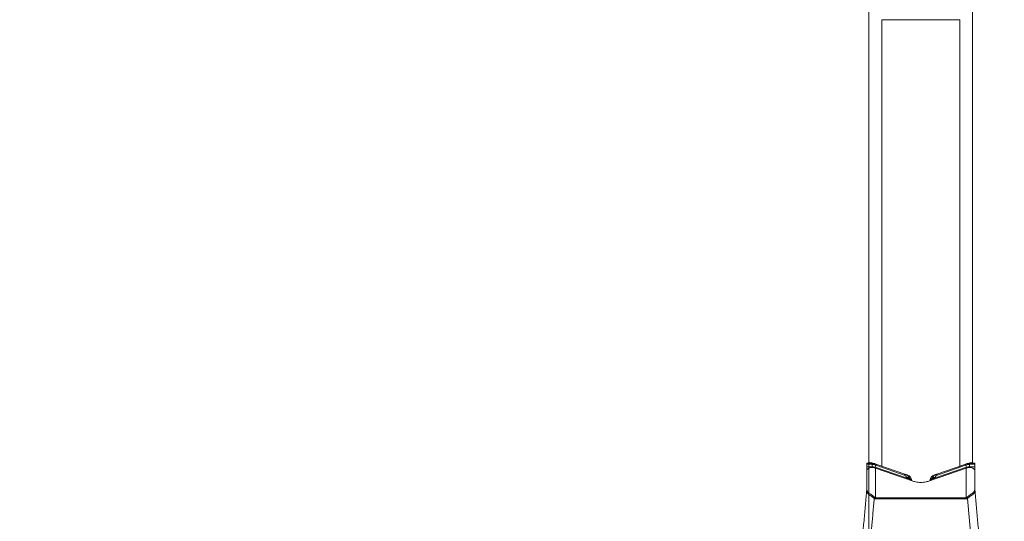
# Model space of a CAD drawing. Units: millimetres. Extents: x -20 to 23, y -51 to 61.
# Drawn here: x -20 to 3, y 14 to 26 of the extents above; entities that cross this region are included whole.
import ezdxf

# ---------------------------------------------------------------- set-up
doc = ezdxf.new("R2010")
doc.units = ezdxf.units.MM
doc.layers.get('0').update_dxf_attribs({"linetype": 'CONTINUOUS'})
doc.layers.add('1', color=4, linetype='CONTINUOUS')
doc.layers.add('SK2', color=7, linetype='CONTINUOUS')
doc.styles.add('iso_b_vert', font='simplex.shx')
doc.dimstyles.get("Standard").update_dxf_attribs({"dimtxt": 0.18, "dimasz": 0.18, "dimexe": 0.18, "dimexo": 0.0625, "dimgap": 0.09, "dimtad": 1, "dimzin": 0, "dimdsep": 52, "dimtxsty": 'Standard', "dimcen": 0.09, "dimadec": 0, "dimazin": 0, "dimtfac": 1, "dimtdec": 4, "dimtofl": 0, "dimtmove": 0, "dimatfit": 3, "dimfxl": 1, "dimtolj": 1, "dimtzin": 0, "dimarcsym": 0})

# ---------------------------------------------------------------- blocks, each defined once
blk = doc.blocks.new('DimnDraft3D1')
at = {"layer": 'SK2', "lineweight": 13}
for p, q in [((0, 6.5875), (0, 49.031699)), ((2.7, 41.5875), (2.7, 49.031699)), ((0, 45.856699), (-3.175002, 46.274696)), ((-3.174998, 45.438703), (-3.175002, 46.274696)), ((2.7, 45.856699), (5.874998, 46.274696)), ((5.874998, 46.274696), (5.875002, 45.438703)), ((-19.6625, 45.856699), (13.95, 45.856699)), ((0, 45.856699), (-3.174998, 45.438703)), ((2.7, 45.856699), (5.875002, 45.438703))]:
    blk.add_line(p, q, dxfattribs=at)
at = {"layer": 'SK2', "lineweight": 18, "insert": (-18.2, 46.981699), "char_height": 4.5, "attachment_point": 7, "line_spacing_factor": 1.084337, "style": 'iso_b_vert'}
blk.add_mtext('\\W0.8447;2.7', dxfattribs=at)
blk = doc.blocks.new('_CLOSED')
at = {"lineweight": -2}
for p, q in [((-1, 0.166667), (0, 0)), ((-1, 0.166667), (-1, -0.166667)), ((0, 0), (-1, -0.166667)), ((0, 0), (-1, 0))]:
    blk.add_line(p, q, dxfattribs=at)

msp = doc.modelspace()

# ---------------------------------------------------------------- linework, layer by layer
at = {"layer": '1', "lineweight": 18}
for p, q in [((0, 15.739), (0, 26.922)), ((2.4, 26.922), (2.4, 15.739)), ((2.1, 25.983), (0.3, 25.983)), ((0.3, 25.983), (0.3, 15.641)), ((2.1, 15.641), (2.1, 25.983)), ((0, 15.739), (0, 15.711)), ((2.4, 15.711), (2.4, 15.739)), ((-0.05, 15.711), (-0.05, 15.689)), ((-0.05, 15.711), (0.075, 15.711)), ((-0.05, 15.632), (-0.05, 15.689)), ((0.075, 15.689), (-0.05, 15.689)), ((-0.05, 15.565), (-0.05, 15.632)), ((-0.05, 15.632), (0.075, 15.632)), ((-0.05, 15.144), (-0.05, 15.565)), ((0.075, 15.711), (0.075, 15.689)), ((0.075, 15.632), (0.075, 15.689)), ((0.075, 15.632), (0.075, 15.615)), ((0.162, 15.665), (0.139, 15.621)), ((0.139, 15.621), (0.882, 15.363)), ((0.15, 15.597), (0.998, 15.302)), ((0.15, 15.597), (0.15, 14.908)), ((0.813, 15.439), (0.162, 15.665)), ((0.178, 15.685), (0.829, 15.459)), ((1.402, 15.302), (2.25, 15.597)), ((2.261, 15.621), (1.518, 15.363)), ((2.222, 15.685), (1.571, 15.459)), ((1.587, 15.439), (2.238, 15.665)), ((2.238, 15.665), (2.261, 15.621)), ((2.25, 14.908), (2.25, 15.597)), ((2.45, 15.711), (2.325, 15.711)), ((2.325, 15.711), (2.325, 15.689)), ((2.325, 15.689), (2.45, 15.689)), ((2.325, 15.632), (2.325, 15.689)), ((2.325, 15.632), (2.325, 15.615)), ((2.45, 15.632), (2.325, 15.632)), ((2.45, 15.689), (2.45, 15.711)), ((2.45, 15.689), (2.45, 15.632)), ((2.45, 15.632), (2.45, 15.565)), ((2.45, 15.565), (2.45, 15.144)), ((0.907, 15.409), (0.907, 15.43)), ((0.967, 15.374), (0.967, 15.313)), ((1.433, 15.313), (1.433, 15.374)), ((1.493, 15.43), (1.493, 15.409)), ((0.15, 14.886), (0.15, 14.908)), ((0.15, 14.908), (2.25, 14.908)), ((2.25, 14.886), (0.15, 14.886)), ((2.25, 14.886), (2.25, 14.908)), ((2.506, 12.327), (2.279, 14.893))]:
    msp.add_line(p, q, dxfattribs=at)
for centre, major_axis, ratio, start_param, end_param in [((0.15, 15.549), (-0.2, 0), 0.358368, -1.184036, -0.523599), ((0.091, 15.609), (0.0325, 0.0946), 0.310567, -0.017335, 0.723687), ((0.191, 15.845), (-0.098, -0.283), 0.124838, 0.593021, 0.701801), ((0.145, 15.59), (0.0328, 0.0945), 0.124838, -0.016607, 0.701801), ((2.255, 15.59), (-0.0328, 0.0945), 0.124838, -0.701801, 0.016607), ((2.209, 15.845), (0.098, -0.283), 0.124838, -0.701801, -0.593021), ((2.309, 15.609), (-0.0325, 0.0946), 0.310567, -0.723687, 0.017335), ((2.25, 15.549), (-0.2, 0), 0.358368, -2.617994, -1.957556), ((0.796, 15.364), (0.0328, 0.0945), 0.124838, -0.016607, 0.701801), ((0.854, 15.312), (0.091, 0.0415), 0.6887, -0.00983, 1.083181), ((0.865, 15.288), (0.0916, 0.0402), 0.69246, -0.009579, 1.092646), ((1.535, 15.288), (-0.0916, 0.0402), 0.69246, -1.092646, 0.009579), ((1.546, 15.312), (-0.091, 0.0415), 0.6887, -1.083181, 0.00983), ((1.604, 15.364), (-0.0328, 0.0945), 0.124838, -0.701801, 0.016607), ((-0.25, 15.144), (0.2, 0), 0.893217, -0.1344, 0), ((-0.25, 15.154), (0.2, 0), 1, -0.089682, -0.000013), ((2.65, 15.154), (0.2, 0), 1, 3.141588, -3.052039), ((2.65, 15.144), (-0.2, 0), 0.893217, 0, 0.1344), ((0.121, 14.987), (0.092, 0.178), 0.237785, -2.000666, -1.859215), ((2.279, 14.987), (-0.092, 0.178), 0.237785, 1.859215, 2.000666)]:
    msp.add_ellipse(centre, major_axis=major_axis, ratio=ratio, start_param=start_param, end_param=end_param, dxfattribs=at)
at = {"layer": '1', "lineweight": 18, "extrusion": (0, 0, -1)}
for centre, major_axis, ratio, start_param, end_param in [((0.15, 15.525), (0.198, -0.078), 0.315543, -2.014355, -1.693609), ((2.25, 15.525), (0.198, 0.078), 0.315543, -1.447984, -1.127237), ((0.78, 15.347), (0.0994, -0.0116), 0.979643, -1.34888, -0.534747), ((0.763, 15.272), (0.199, -0.023), 0.989746, -1.348622, -0.534489), ((-0.863, 14.634), (1.888, -0.221), 0.979642, -0.534699, -0.521127), ((-0.88, 14.559), (1.987, -0.232), 0.980654, -0.534797, -0.521226), ((3.28, 14.559), (1.987, 0.232), 0.980654, -2.620344, -2.606773), ((1.637, 15.272), (0.199, 0.023), 0.989746, -2.607103, -1.792971), ((3.263, 14.634), (1.888, 0.221), 0.97964, -2.620528, -2.606957), ((1.62, 15.347), (0.0994, 0.0116), 0.979643, -2.606846, -1.792713), ((0.15, 17.784), (0, 2.898), 0.138026, 3.141593, -3.070127), ((0.15, 17.878), (0, 2.97), 0.067347, 3.141593, -3.070127), ((2.25, 17.878), (0, 2.97), 0.067347, 3.070127, 3.141593), ((2.25, 17.784), (0, 2.898), 0.138026, 3.070127, 3.141593)]:
    msp.add_ellipse(centre, major_axis=major_axis, ratio=ratio, start_param=start_param, end_param=end_param, dxfattribs=at)
at = {"layer": '1', "lineweight": 18}
for points, degree in [([(0.086, 15.711), (0.057, 15.72), (0.029, 15.73), (0, 15.739)], 3), ([(2.4, 15.739), (2.371, 15.73), (2.343, 15.72), (2.314, 15.711)], 3), ([(0.075, 15.711), (0.091, 15.711), (0.108, 15.709), (0.124, 15.703)], 3), ([(0.096, 15.686), (0.089, 15.688), (0.082, 15.689), (0.075, 15.689)], 3), ([(0.075, 15.632), (0.095, 15.632), (0.12, 15.628), (0.139, 15.621)], 3), ([(0.162, 15.665), (0.14, 15.673), (0.118, 15.68), (0.096, 15.686)], 3), ([(2.238, 15.665), (2.26, 15.673), (2.282, 15.68), (2.304, 15.686)], 3), ([(2.325, 15.632), (2.305, 15.632), (2.28, 15.628), (2.261, 15.621)], 3), ([(2.325, 15.711), (2.309, 15.711), (2.292, 15.709), (2.276, 15.703)], 3), ([(2.304, 15.686), (2.311, 15.688), (2.318, 15.689), (2.325, 15.689)], 3), ([(0.9, 15.335), (0.894, 15.344), (0.888, 15.353), (0.882, 15.363)], 3), ([(0.956, 15.329), (0.951, 15.341), (0.945, 15.353)], 2), ([(0.998, 15.302), (1.023, 15.294), (1.05, 15.287), (1.078, 15.281)], 3), ([(1.078, 15.281), (1.119, 15.273), (1.161, 15.268), (1.2, 15.268)], 3), ([(1.322, 15.281), (1.281, 15.273), (1.239, 15.268), (1.2, 15.268)], 3), ([(1.402, 15.302), (1.377, 15.294), (1.35, 15.287), (1.322, 15.281)], 3), ([(1.493, 15.43), (1.465, 15.421), (1.443, 15.399), (1.433, 15.374)], 3), ([(1.5, 15.335), (1.506, 15.344), (1.512, 15.353), (1.518, 15.363)], 3), ([(-0.052, 15.103), (-0.306, 12.237)], 1), ([(2.706, 12.237), (2.452, 15.098)], 1), ([(-0.106, 12.327), (0.121, 14.893)], 1)]:
    msp.add_open_spline(points, degree=degree, dxfattribs=at)
for points, knots in [([(-0.05, 15.565), (-0.05, 15.565), (-0.048, 15.567), (-0.039, 15.574), (-0.032, 15.579), (-0.023, 15.585)], [0, 0, 0, 0, 0.5, 0.5, 1, 1, 1, 1]), ([(0.075, 15.615), (0.076, 15.616), (0.078, 15.616), (0.08, 15.616), (0.08, 15.616), (0.082, 15.616), (0.082, 15.616), (0.084, 15.615), (0.086, 15.615), (0.087, 15.615)], [0, 0, 0, 0, 0.394669, 0.394669, 0.493489, 0.493489, 0.689624, 0.689624, 1, 1, 1, 1]), ([(0.124, 15.703), (0.133, 15.7), (0.142, 15.697), (0.16, 15.691), (0.169, 15.688), (0.178, 15.685)], [0, 0, 0, 0, 0.5, 0.5, 1, 1, 1, 1]), ([(2.276, 15.703), (2.267, 15.7), (2.258, 15.697), (2.24, 15.691), (2.231, 15.688), (2.222, 15.685)], [0, 0, 0, 0, 0.5, 0.5, 1, 1, 1, 1]), ([(2.313, 15.615), (2.315, 15.615), (2.316, 15.616), (2.319, 15.616), (2.319, 15.616), (2.322, 15.616), (2.324, 15.616), (2.325, 15.615)], [0, 0, 0, 0, 0.39494, 0.39494, 0.594861, 0.594861, 1, 1, 1, 1]), ([(2.423, 15.585), (2.432, 15.579), (2.439, 15.574), (2.448, 15.568), (2.45, 15.565), (2.45, 15.565)], [0, 0, 0, 0, 0.5, 0.5, 1, 1, 1, 1]), ([(0.967, 15.374), (0.962, 15.387), (0.954, 15.398), (0.934, 15.418), (0.921, 15.426), (0.907, 15.43)], [0, 0, 0, 0, 0.5, 0.5, 1, 1, 1, 1]), ([(0.121, 14.893), (0.109, 14.906), (0.096, 14.917), (0.069, 14.937), (0.056, 14.946), (0.031, 14.963), (0.019, 14.971), (-0.002, 14.986), (-0.011, 14.993), (-0.034, 15.016), (-0.044, 15.032), (-0.053, 15.071), (-0.053, 15.094), (-0.052, 15.12)], [0, 0, 0, 0, 0.125, 0.125, 0.25, 0.25, 0.375, 0.375, 0.5, 0.5, 0.75, 0.75, 1, 1, 1, 1]), ([(-0.052, 15.12), (-0.052, 15.123), (-0.051, 15.126), (-0.051, 15.131), (-0.051, 15.134), (-0.051, 15.136), (-0.051, 15.136), (-0.051, 15.137)], [0, 0, 0, 0, 0.46437, 0.46437, 0.928739, 0.928739, 1, 1, 1, 1]), ([(-0.05, 15.144), (-0.05, 15.118), (-0.048, 15.095), (-0.039, 15.066), (-0.034, 15.058), (-0.022, 15.042), (-0.015, 15.034), (0.002, 15.019), (0.012, 15.012), (0.035, 14.997), (0.047, 14.989), (0.084, 14.962), (0.112, 14.941), (0.136, 14.915)], [0, 0, 0, 0, 0.25, 0.25, 0.375, 0.375, 0.5, 0.5, 0.625, 0.625, 0.75, 0.75, 1, 1, 1, 1]), ([(2.264, 14.915), (2.276, 14.928), (2.289, 14.94), (2.315, 14.961), (2.328, 14.971), (2.353, 14.989), (2.365, 14.997), (2.387, 15.012), (2.398, 15.019), (2.415, 15.034), (2.422, 15.041), (2.434, 15.057), (2.439, 15.066), (2.445, 15.085), (2.447, 15.096), (2.45, 15.118), (2.45, 15.131), (2.45, 15.144)], [0, 0, 0, 0, 0.125, 0.125, 0.25, 0.25, 0.375, 0.375, 0.5, 0.5, 0.625, 0.625, 0.75, 0.75, 0.875, 0.875, 1, 1, 1, 1]), ([(2.452, 15.12), (2.453, 15.094), (2.453, 15.071), (2.446, 15.042), (2.443, 15.033), (2.433, 15.016), (2.427, 15.008), (2.411, 14.993), (2.402, 14.986), (2.381, 14.971), (2.369, 14.963), (2.344, 14.946), (2.331, 14.937), (2.304, 14.917), (2.291, 14.906), (2.279, 14.893)], [0, 0, 0, 0, 0.25, 0.25, 0.375, 0.375, 0.5, 0.5, 0.625, 0.625, 0.75, 0.75, 0.875, 0.875, 1, 1, 1, 1]), ([(2.451, 15.137), (2.451, 15.136), (2.451, 15.136), (2.451, 15.134), (2.451, 15.131), (2.451, 15.126), (2.452, 15.123), (2.452, 15.12)], [0, 0, 0, 0, 0.073319, 0.073319, 0.536659, 0.536659, 1, 1, 1, 1])]:
    msp.add_open_spline(points, degree=3, knots=knots, dxfattribs=at)
for points, weights in [([(0.907, 15.43), (0.869, 15.444), (0.831, 15.457)], [0.50000107492, 0.50000080471, 0.500000602425]), ([(0.995, 15.304), (0.981, 15.339), (0.967, 15.374)], [0.500000019139, 0.499999924638, 0.500000296738]), ([(1.433, 15.374), (1.419, 15.339), (1.405, 15.304)], [0.500000296747, 0.499999924636, 0.50000001914]), ([(1.569, 15.457), (1.531, 15.444), (1.493, 15.43)], [0.50000060243, 0.500000804716, 0.500001074928])]:
    msp.add_rational_spline(points, weights, degree=2, dxfattribs=at)

# ---------------------------------------------------------------- dimensions: what is measured, and where the dimension line sits
at = {"layer": 'SK2', "lineweight": 13}
dim = msp.add_linear_dim(base=(0, 45.857), p1=(2.7, 41.587), p2=(0, 6.588), dimstyle='Standard', override={"dimtxt": 4.5, "dimasz": 3.175, "dimexe": 3.175, "dimexo": 1.5875, "dimgap": 2.25, "dimtad": 1, "dimtih": 0, "dimdec": 2, "dimzin": 8, "dimpost": '<>', "dimtxsty": 'iso_b_vert', "dimblk1": 'CLOSED', "dimblk2": 'CLOSED', "dimsah": 1, "dimclrd": 9, "dimclre": 150, "dimclrt": 43, "dimtm": -0.005, "dimtdec": 2, "dimtofl": 1, "dimtmove": 0}, dxfattribs=at)
dim.commit()
dim.dimension.update_dxf_attribs({"geometry": 'DimnDraft3D1', "text_midpoint": (-15.387, 45.857)})

doc.saveas('drawing.dxf')
